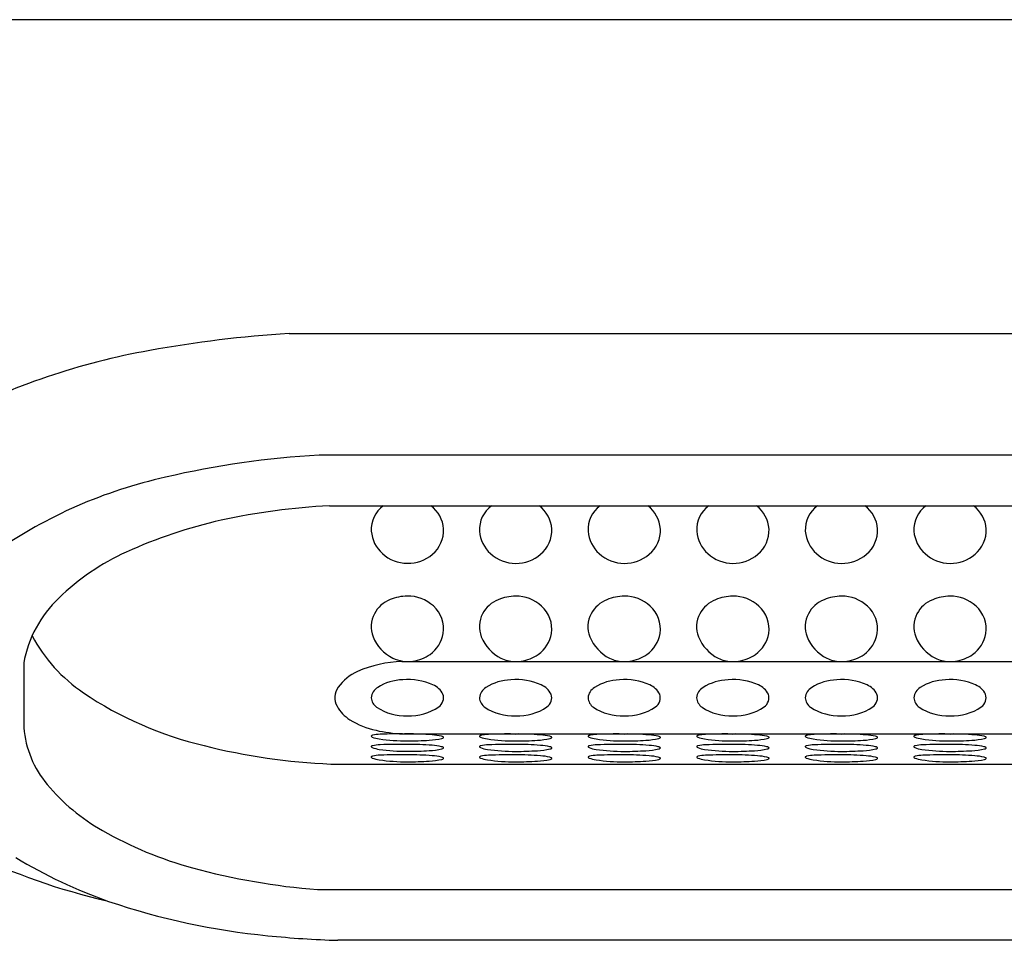
# Model space of a CAD drawing. Units: inches. Extents: x 6973.3 to 6978, y 307.4 to 348.8.
# Drawn here: x 6975.1 to 6975.4, y 345.2 to 345.5 of the extents above; entities that cross this region are included whole.
import ezdxf

# ---------------------------------------------------------------- set-up
doc = ezdxf.new("R2010")
doc.units = ezdxf.units.IN
doc.header["$LTSCALE"] = 0.6431102362
doc.header["$MEASUREMENT"] = 0
doc.layers.get('0').update_dxf_attribs({"color": 255, "linetype": 'CONTINUOUS'})

msp = doc.modelspace()

# ---------------------------------------------------------------- linework, layer by layer
for p, q in [((6976.2145803756, 345.4971291659946), (6975.11775902995, 345.4971291659946)), ((6975.220590116523, 345.4118336402946), (6976.111749289027, 345.4118336402946)), ((6976.103519692793, 345.3787741350636), (6975.228819712757, 345.3787741350636)), ((6975.231584718457, 345.3649946075946), (6976.100754687092, 345.3649946075946)), ((6975.148453167325, 345.3222654901869), (6975.148453167325, 345.3046753218325)), ((6975.251264148791, 345.3226682338145), (6976.081075256759, 345.3226682338145)), ((6975.251504529626, 345.3029867335946), (6976.080834875925, 345.3029867335946)), ((6975.231970968248, 345.2947920394465), (6976.100368437303, 345.2947920394465)), ((6975.228367633468, 345.2606638988946), (6976.103971772082, 345.2606638988946)), ((6976.09844212787, 345.2468843714047), (6975.233897277681, 345.2468843714047))]:
    msp.add_line(p, q)
for centre, radius, start, end in [((6975.240965591183, 345.0878358497902), 0.3246378416317794, 93.59846076987128, 100.3319975160107), ((6975.21520863258, 345.2227042223629), 0.1873403350624255, 99.98014553143204, 117.635416520246), ((6975.241638386135, 345.1419365864396), 0.2371841959857452, 93.09807276545199, 103.3085931668067), ((6975.215271436719, 345.2452344334025), 0.1306044542435777, 102.4837578395466, 124.7747306704003), ((6975.240282940165, 345.1871851980621), 0.1780220356561823, 92.8006078080796, 102.3643845485095), ((6975.250932530188, 345.3585461114784), 0.007988729357647611, 126.1768165648496, 183.107300752722), ((6975.254091487404, 345.3581448587848), 0.008540655978321736, 3.702347156534358, 53.32311782860846), ((6975.280358606709, 345.3585319941675), 0.007988729357647611, 126.0049339796369, 183.107300752722), ((6975.283517563926, 345.3581307414739), 0.008540655978321736, 3.702347156534358, 53.48197228699829), ((6975.309884881508, 345.3585319941675), 0.007988729357647611, 126.0049339796369, 183.107300752722), ((6975.313043838724, 345.3581307414739), 0.008540655978321736, 3.702347156534358, 53.48197228699829), ((6975.339413901148, 345.3585319941675), 0.007988729357647611, 126.0049339796369, 183.107300752722), ((6975.342572858364, 345.3581307414739), 0.008540655978321736, 3.702347156534358, 53.48197228699829), ((6975.368939999674, 345.3585319941675), 0.007988729357647611, 126.0049339796369, 183.107300752722), ((6975.37209895689, 345.3581307414739), 0.008540655978321736, 3.702347156534358, 53.48197228699829), ((6975.398467558708, 345.3585319941675), 0.007988729357647611, 126.0049339796369, 183.107300752722), ((6975.401626515924, 345.3581307414739), 0.008540655978321736, 3.702347156534358, 53.48197228699829), ((6975.231037572171, 345.2324094597525), 0.1318686472139096, 102.6480485059828, 114.5053336579882), ((6975.254095193386, 345.358348678816), 0.008526217070622007, 309.9915607955704, 2.3370235296815), ((6975.283521269907, 345.3583345615051), 0.008526217070622007, 309.9915607955704, 2.3370235296815), ((6975.313047544706, 345.3583345615051), 0.008526217070622007, 309.9915607955704, 2.3370235296815), ((6975.342576564346, 345.3583345615051), 0.008526217070622007, 309.9915607955704, 2.3370235296815), ((6975.372102662872, 345.3583345615051), 0.008526217070622007, 309.9915607955704, 2.3370235296815), ((6975.401630221906, 345.3583345615051), 0.008526217070622007, 309.9915607955704, 2.3370235296815), ((6975.252024563316, 345.358802579149), 0.009095190529624604, 184.3477563420188, 228.3863366220304), ((6975.281450639837, 345.3587884618381), 0.009095190529624604, 184.3477563420188, 228.3863366220304), ((6975.310976914636, 345.3587884618381), 0.009095190529624604, 184.3477563420188, 228.3863366220304), ((6975.340505934276, 345.3587884618381), 0.009095190529624604, 184.3477563420188, 228.3863366220304), ((6975.370032032802, 345.3587884618381), 0.009095190529624604, 184.3477563420188, 228.3863366220304), ((6975.399559591835, 345.3587884618381), 0.009095190529624604, 184.3477563420188, 228.3863366220304), ((6975.203745857176, 345.292280892282), 0.06607027230594745, 114.5053336579882, 133.8572473639713), ((6975.252800360537, 345.3594703674922), 0.01011058802178365, 227.6125784578421, 269.9065837367365), ((6975.252851294913, 345.3597878812017), 0.01042830622628133, 269.6295808180742, 310.1457309400463), ((6975.282226437058, 345.3594562501813), 0.01011058802178365, 227.6125784578421, 269.9065837367365), ((6975.282277371434, 345.3597737638907), 0.01042830622628133, 269.6295808180742, 310.1457309400463), ((6975.311752711857, 345.3594562501813), 0.01011058802178365, 227.6125784578421, 269.9065837367365), ((6975.311803646233, 345.3597737638907), 0.01042830622628133, 269.6295808180742, 310.1457309400463), ((6975.341281731497, 345.3594562501813), 0.01011058802178365, 227.6125784578421, 269.9065837367365), ((6975.341332665874, 345.3597737638907), 0.01042830622628133, 269.6295808180742, 310.1457309400463), ((6975.370807830022, 345.3594562501813), 0.01011058802178365, 227.6125784578421, 269.9065837367365), ((6975.3708587644, 345.3597737638907), 0.01042830622628133, 269.6295808180742, 310.1457309400463), ((6975.400335389056, 345.3594562501813), 0.01011058802178365, 227.6125784578421, 269.9065837367365), ((6975.400386323433, 345.3597737638907), 0.01042830622628133, 269.6295808180742, 310.1457309400463), ((6975.180669832143, 345.3162962703028), 0.03276499775732071, 133.8572473639713, 169.5030708676729), ((6975.253104999683, 345.326962878965), 0.01350472580714708, 91.36254263000585, 111.9188430899389), ((6975.252850829482, 345.3300513202163), 0.01041268133556312, 47.83590683176244, 90.3684139386645), ((6975.282531076205, 345.3269487616541), 0.01350472580714708, 91.36254263000585, 111.9188430899389), ((6975.282276906003, 345.3300372029054), 0.01041268133556312, 47.83590683176244, 90.3684139386645), ((6975.312057351002, 345.3269487616541), 0.01350472580714708, 91.36254263000585, 111.9188430899389), ((6975.311803180802, 345.3300372029054), 0.01041268133556312, 47.83590683176244, 90.3684139386645), ((6975.341586370643, 345.3269487616541), 0.01350472580714708, 91.36254263000585, 111.9188430899389), ((6975.341332200443, 345.3300372029054), 0.01041268133556312, 47.83590683176244, 90.3684139386645), ((6975.371112469169, 345.3269487616541), 0.01350472580714708, 91.36254263000585, 111.9188430899389), ((6975.370858298968, 345.3300372029054), 0.01041268133556312, 47.83590683176244, 90.3684139386645), ((6975.400640028202, 345.3269487616541), 0.01350472580714708, 91.36254263000585, 111.9188430899389), ((6975.400385858002, 345.3300372029054), 0.01041268133556312, 47.83590683176244, 90.3684139386645), ((6975.251197062272, 345.3317045157567), 0.008393625668284235, 111.9188430899389, 151.9682320764361), ((6975.254176634735, 345.3315153224037), 0.008437570712371556, 351.861818921898, 47.83590683176025), ((6975.280623138793, 345.3316903984457), 0.008393625668284235, 111.9188430899389, 151.9682320764361), ((6975.283602711256, 345.3315012050928), 0.008437570712371556, 351.861818921898, 47.83590683176025), ((6975.310149413592, 345.3316903984457), 0.008393625668284235, 111.9188430899389, 151.9682320764361), ((6975.313128986055, 345.3315012050928), 0.008437570712371556, 351.861818921898, 47.83590683176025), ((6975.339678433232, 345.3316903984457), 0.008393625668284235, 111.9188430899389, 151.9682320764361), ((6975.342658005696, 345.3315012050928), 0.008437570712371556, 351.861818921898, 47.83590683176025), ((6975.369204531758, 345.3316903984457), 0.008393625668284235, 111.9188430899389, 151.9682320764361), ((6975.372184104221, 345.3315012050928), 0.008437570712371556, 351.861818921898, 47.83590683176025), ((6975.398732090792, 345.3316903984457), 0.008393625668284235, 111.9188430899389, 151.9682320764361), ((6975.401711663255, 345.3315012050928), 0.008437570712371556, 351.861818921898, 47.83590683176025), ((6975.250342458789, 345.3321595244689), 0.007425441779664028, 151.9682320764361, 201.6767770197258), ((6975.27976853531, 345.332145407158), 0.007425441779664028, 151.9682320764361, 201.6767770197258), ((6975.309294810108, 345.332145407158), 0.007425441779664028, 151.9682320764361, 201.6767770197258), ((6975.338823829748, 345.332145407158), 0.007425441779664028, 151.9682320764361, 201.6767770197258), ((6975.368349928274, 345.332145407158), 0.007425441779664028, 151.9682320764361, 201.6767770197258), ((6975.397877487308, 345.332145407158), 0.007425441779664028, 151.9682320764361, 201.6767770197258), ((6975.189469843255, 345.350525461087), 0.04400028351270355, 208.341831847998, 235.6901062718601), ((6975.253752618467, 345.3335149909978), 0.01109511186640849, 201.6767770197258, 243.4666105119338), ((6975.25390415988, 345.3317787503212), 0.008747415401624683, 305.0185064175926, 350.406225554999), ((6975.283178694988, 345.3335008736869), 0.01109511186640849, 201.6767770197258, 243.4666105119338), ((6975.283330236402, 345.3317646330103), 0.008747415401624683, 305.0185064175926, 350.406225554999), ((6975.312704969787, 345.3335008736869), 0.01109511186640849, 201.6767770197258, 243.4666105119338), ((6975.3128565112, 345.3317646330103), 0.008747415401624683, 305.0185064175926, 350.406225554999), ((6975.342233989427, 345.3335008736869), 0.01109511186640849, 201.6767770197258, 243.4666105119338), ((6975.34238553084, 345.3317646330103), 0.008747415401624683, 305.0185064175926, 350.406225554999), ((6975.371760087953, 345.3335008736869), 0.01109511186640849, 201.6767770197258, 243.4666105119338), ((6975.371911629366, 345.3317646330103), 0.008747415401624683, 305.0185064175926, 350.406225554999), ((6975.401287646987, 345.3335008736869), 0.01109511186640849, 201.6767770197258, 243.4666105119338), ((6975.4014391884, 345.3317646330103), 0.008747415401624683, 305.0185064175926, 350.406225554999), ((6975.25286303074, 345.3321145119262), 0.009446278111724932, 244.4994291126696, 278.6441368833935), ((6975.252887762756, 345.3330700201385), 0.0103885749514263, 277.7171945193771, 305.5226740153933), ((6975.282289107261, 345.3321003946153), 0.009446278111724932, 244.4994291126696, 266.867166181838), ((6975.282313839276, 345.3330559028275), 0.0103885749514263, 277.7171945193771, 305.5226740153933), ((6975.311815382059, 345.3321003946153), 0.009446278111724932, 244.4994291126696, 266.867166181838), ((6975.311840114075, 345.3330559028275), 0.0103885749514263, 277.7171945193771, 305.5226740153933), ((6975.3413444017, 345.3321003946153), 0.009446278111724932, 244.4994291126696, 266.867166181838), ((6975.341369133715, 345.3330559028275), 0.0103885749514263, 277.7171945193771, 305.5226740153933), ((6975.370870500225, 345.3321003946153), 0.009446278111724932, 244.4994291126696, 266.867166181838), ((6975.370895232241, 345.3330559028275), 0.0103885749514263, 277.7171945193771, 305.5226740153933), ((6975.400398059259, 345.3321003946153), 0.009446278111724932, 244.4994291126696, 266.867166181838), ((6975.400422791275, 345.3330559028275), 0.0103885749514263, 277.7171945193771, 305.5226740153933), ((6975.252243960164, 345.2901534292678), 0.03252956416919298, 91.72604675178285, 113.5903961615779), ((6975.282289107261, 345.3321003946153), 0.009446278111724932, 273.1328338181619, 278.6441368833935), ((6975.311815382059, 345.3321003946153), 0.009446278111724932, 273.1328338181619, 278.6441368833935), ((6975.3413444017, 345.3321003946153), 0.009446278111724932, 273.1328338181619, 278.6441368833935), ((6975.370870500225, 345.3321003946153), 0.009446278111724932, 273.1328338181619, 278.6441368833935), ((6975.400398059259, 345.3321003946153), 0.009446278111724932, 273.1328338181619, 278.6441368833935), ((6975.244403174474, 345.3081915400056), 0.01286109791804563, 113.7384776747693, 144.5233532863246), ((6975.237844162609, 345.3128660052838), 0.004806828101064292, 144.5233532863246, 209.3126570675394), ((6975.246620102241, 345.3124790871955), 0.003695373829694117, 121.3674229406141, 174.5626122491429), ((6975.251953028288, 345.3040215957948), 0.01369352833796405, 91.87000036748938, 121.9999666138862), ((6975.252885391068, 345.3008747284371), 0.01688951075893372, 66.06958042885792, 94.68402559831355), ((6975.257639012502, 345.3113703260051), 0.005368647570573338, 26.61289546549197, 67.00555121336038), ((6975.276046178762, 345.3124649698846), 0.003695373829694117, 121.3674229406141, 174.5626122491429), ((6975.281379104809, 345.3040074784839), 0.01369352833796405, 91.87000036748938, 121.9999666138862), ((6975.282311467589, 345.3008606111261), 0.01688951075893372, 66.06958042885792, 94.68402559831355), ((6975.287065089024, 345.3113562086942), 0.005368647570573338, 26.61289546549197, 67.00555121336038), ((6975.305572453561, 345.3124649698846), 0.003695373829694117, 121.3674229406141, 174.5626122491429), ((6975.310905379607, 345.3040074784839), 0.01369352833796405, 91.87000036748938, 121.9999666138862), ((6975.311837742388, 345.3008606111261), 0.01688951075893372, 66.06958042885792, 94.68402559831355), ((6975.316591363822, 345.3113562086942), 0.005368647570573338, 26.61289546549197, 67.00555121336038), ((6975.335101473202, 345.3124649698846), 0.003695373829694117, 121.3674229406141, 174.5626122491429), ((6975.340434399248, 345.3040074784839), 0.01369352833796405, 91.87000036748938, 121.9999666138862), ((6975.341366762028, 345.3008606111261), 0.01688951075893372, 66.06958042885792, 94.68402559831355), ((6975.346120383463, 345.3113562086942), 0.005368647570573338, 26.61289546549197, 67.00555121336038), ((6975.364627571727, 345.3124649698846), 0.003695373829694117, 121.3674229406141, 174.5626122491429), ((6975.369960497774, 345.3040074784839), 0.01369352833796405, 91.87000036748938, 121.9999666138862), ((6975.370892860554, 345.3008606111261), 0.01688951075893372, 66.06958042885792, 94.68402559831355), ((6975.375646481988, 345.3113562086942), 0.005368647570573338, 26.61289546549197, 67.00555121336038), ((6975.394155130761, 345.3124649698846), 0.003695373829694117, 121.3674229406141, 174.5626122491429), ((6975.399488056807, 345.3040074784839), 0.01369352833796405, 91.87000036748938, 121.9999666138862), ((6975.400420419588, 345.3008606111261), 0.01688951075893372, 66.06958042885792, 94.68402559831355), ((6975.405174041022, 345.3113562086942), 0.005368647570573338, 26.61289546549197, 67.00555121336038), ((6975.220619999521, 345.3972183912419), 0.100128791099357, 236.0273084258867, 256.6520039126763), ((6975.246398945251, 345.3130842837725), 0.003466981652019161, 184.2184779969953, 234.7306205037282), ((6975.259582099672, 345.3128301242099), 0.003009058592858855, 304.4398897377646, 18.3064417813064), ((6975.275825021772, 345.3130701664616), 0.003466981652019161, 184.2184779969953, 234.7306205037282), ((6975.289008176193, 345.312816006899), 0.003009058592858855, 304.4398897377646, 18.3064417813064), ((6975.305351296571, 345.3130701664616), 0.003466981652019161, 184.2184779969953, 234.7306205037282), ((6975.318534450992, 345.312816006899), 0.003009058592858855, 304.4398897377646, 18.3064417813064), ((6975.334880316211, 345.3130701664616), 0.003466981652019161, 184.2184779969953, 234.7306205037282), ((6975.348063470632, 345.312816006899), 0.003009058592858855, 304.4398897377646, 18.3064417813064), ((6975.364406414737, 345.3130701664616), 0.003466981652019161, 184.2184779969953, 234.7306205037282), ((6975.377589569158, 345.312816006899), 0.003009058592858855, 304.4398897377646, 18.3064417813064), ((6975.393933973771, 345.3130701664616), 0.003466981652019161, 184.2184779969953, 234.7306205037282), ((6975.407117128192, 345.312816006899), 0.003009058592858855, 304.4398897377646, 18.3064417813064), ((6975.242559874328, 345.3155137092456), 0.01021499537737515, 209.3126570675394, 238.0199107561695), ((6975.252230813166, 345.3220990584341), 0.01420144602244312, 236.521895289572, 272.2317669319743), ((6975.253366236652, 345.3219043776433), 0.01400810500196474, 267.617215840541, 304.417316377162), ((6975.281656889687, 345.3220849411232), 0.01420144602244312, 236.521895289572, 272.2317669319743), ((6975.282792313174, 345.3218902603324), 0.01400810500196474, 267.617215840541, 304.417316377162), ((6975.311183164485, 345.3220849411232), 0.01420144602244312, 236.521895289572, 272.2317669319743), ((6975.312318587972, 345.3218902603324), 0.01400810500196474, 267.617215840541, 304.417316377162), ((6975.340712184126, 345.3220849411232), 0.01420144602244312, 236.521895289572, 272.2317669319743), ((6975.341847607613, 345.3218902603324), 0.01400810500196474, 267.617215840541, 304.417316377162), ((6975.370238282651, 345.3220849411232), 0.01420144602244312, 236.521895289572, 272.2317669319743), ((6975.371373706139, 345.3218902603324), 0.01400810500196474, 267.617215840541, 304.417316377162), ((6975.399765841685, 345.3220849411232), 0.01420144602244312, 236.521895289572, 272.2317669319743), ((6975.400901265172, 345.3218902603324), 0.01400810500196474, 267.617215840541, 304.417316377162), ((6975.24902746067, 345.3258720190881), 0.02242663965131688, 238.0199107561695, 257.6869038445249), ((6975.176258343508, 345.307138021967), 0.02791402361794564, 185.0614707624131, 219.8758877110948), ((6975.243077864139, 345.3023663444869), 0.000133943558803808, 120.7018675976839, 194.7768181346454), ((6975.243408315241, 345.302630898617), 0.0005484518201936271, 213.0010931168737, 250.6833892852387), ((6975.243544043638, 345.3016842465273), 0.0009598944694842747, 104.4488781909536, 123.8418227838019), ((6975.24636612732, 345.310421594701), 0.008881564275635776, 249.3012150304177, 261.8457063360933), ((6975.245705226673, 345.2918262428522), 0.01105143809622856, 91.76401167201772, 102.5463270263255), ((6975.253842944107, 345.3479335920817), 0.0450076467963748, 257.6869038445249, 267.0218031384572), ((6975.24953228852, 345.2175803718949), 0.08539381436054083, 90.20506243569324, 92.79717156450867), ((6975.251005269742, 345.2206856964496), 0.08230716241538856, 89.71984692521747, 91.23822232817682), ((6975.251005269742, 345.2206856964496), 0.08230716241538856, 88.76177767182318, 89.30098878775615), ((6975.253509732623, 345.2296859618985), 0.07329127186821446, 85.3004195788821, 90.56745091733526), ((6975.258216776828, 345.2850346437752), 0.0177437087641405, 77.52271279591159, 85.8055652008769), ((6975.261600851276, 345.3004714042947), 0.001940647476210358, 62.29146719931605, 76.60732524346541), ((6975.262368538914, 345.3019331048165), 0.0002896136407757543, 31.18081707915153, 62.29146719937278), ((6975.262513952183, 345.3020390417981), 0.0001114211977827681, 308.7461300319742, 23.26395082782678), ((6975.27250394066, 345.302352227176), 0.000133943558803808, 120.7018675976839, 194.7768181346454), ((6975.272834391762, 345.3026167813061), 0.0005484518201936271, 213.0010931168737, 250.6833892852387), ((6975.27297012016, 345.3016701292163), 0.0009598944694842747, 104.4488781909536, 123.8418227838019), ((6975.275792203841, 345.3104074773901), 0.008881564275635776, 249.3012150304177, 261.8457063360933), ((6975.275131303194, 345.2918121255413), 0.01105143809622856, 91.76401167201772, 102.5463270263255), ((6975.278958365041, 345.217566254584), 0.08539381436054083, 90.20506243569324, 92.79717156450867), ((6975.28245341089, 345.0857504821529), 0.2172422889351832, 90.42716414207437, 91.0024453057437), ((6975.282251690263, 345.3151824423785), 0.01222299161372483, 266.1710967219767, 269.8043523399465), ((6975.282935809144, 345.2296718445876), 0.07329127186821446, 85.3004195788821, 90.56745091733526), ((6975.287642853349, 345.2850205264643), 0.0177437087641405, 77.52271279591159, 85.8055652008769), ((6975.291026927797, 345.3004572869838), 0.001940647476210358, 62.29146719931605, 76.60732524346541), ((6975.291794615436, 345.3019189875056), 0.0002896136407757543, 31.18081707915153, 62.29146719937278), ((6975.291940028705, 345.3020249244872), 0.0001114211977827681, 308.7461300319742, 23.26395082782678), ((6975.302030215458, 345.302352227176), 0.000133943558803808, 120.7018675976839, 194.7768181346454), ((6975.302360666561, 345.3026167813061), 0.0005484518201936271, 213.0010931168737, 250.6833892852387), ((6975.302496394957, 345.3016701292163), 0.0009598944694842747, 104.4488781909536, 123.8418227838019), ((6975.305318478639, 345.3104074773901), 0.008881564275635776, 249.3012150304177, 261.8457063360933), ((6975.304657577993, 345.2918121255413), 0.01105143809622856, 91.76401167201772, 102.5463270263255), ((6975.30848463984, 345.217566254584), 0.08539381436054083, 90.20506243569324, 92.79717156450867), ((6975.311979685688, 345.0857504821529), 0.2172422889351832, 90.42716414207437, 91.0024453057437), ((6975.311777965062, 345.3151824423785), 0.01222299161372483, 266.1710967219767, 269.8043523399465), ((6975.312462083942, 345.2296718445876), 0.07329127186821446, 85.3004195788821, 90.56745091733526), ((6975.317169128148, 345.2850205264643), 0.0177437087641405, 77.52271279591159, 85.8055652008769), ((6975.320553202596, 345.3004572869838), 0.001940647476210358, 62.29146719931605, 76.60732524346541), ((6975.321320890234, 345.3019189875056), 0.0002896136407757543, 31.18081707915153, 62.29146719937278), ((6975.321466303503, 345.3020249244872), 0.0001114211977827681, 308.7461300319742, 23.26395082782678), ((6975.331559235099, 345.302352227176), 0.000133943558803808, 120.7018675976839, 194.7768181346454), ((6975.331889686201, 345.3026167813061), 0.0005484518201936271, 213.0010931168737, 250.6833892852387), ((6975.332025414598, 345.3016701292163), 0.0009598944694842747, 104.4488781909536, 123.8418227838019), ((6975.334847498279, 345.3104074773901), 0.008881564275635776, 249.3012150304177, 261.8457063360933), ((6975.334186597634, 345.2918121255413), 0.01105143809622856, 91.76401167201772, 102.5463270263255), ((6975.338013659481, 345.217566254584), 0.08539381436054083, 90.20506243569324, 92.79717156450867), ((6975.341508705329, 345.0857504821529), 0.2172422889351832, 90.42716414207437, 91.0024453057437), ((6975.341306984703, 345.3151824423785), 0.01222299161372483, 266.1710967219767, 269.8043523399465), ((6975.341991103583, 345.2296718445876), 0.07329127186821446, 85.3004195788821, 90.56745091733526), ((6975.346698147789, 345.2850205264643), 0.0177437087641405, 77.52271279591159, 85.8055652008769), ((6975.350082222236, 345.3004572869838), 0.001940647476210358, 62.29146719931605, 76.60732524346541), ((6975.350849909874, 345.3019189875056), 0.0002896136407757543, 31.18081707915153, 62.29146719937278), ((6975.350995323143, 345.3020249244872), 0.0001114211977827681, 308.7461300319742, 23.26395082782678), ((6975.361085333625, 345.302352227176), 0.000133943558803808, 120.7018675976839, 194.7768181346454), ((6975.361415784727, 345.3026167813061), 0.0005484518201936271, 213.0010931168737, 250.6833892852387), ((6975.361551513124, 345.3016701292163), 0.0009598944694842747, 104.4488781909536, 123.8418227838019), ((6975.364373596805, 345.3104074773901), 0.008881564275635776, 249.3012150304177, 261.8457063360933), ((6975.363712696159, 345.2918121255413), 0.01105143809622856, 91.76401167201772, 102.5463270263255), ((6975.367539758006, 345.217566254584), 0.08539381436054083, 90.20506243569324, 92.79717156450867), ((6975.371034803855, 345.0857504821529), 0.2172422889351832, 90.42716414207437, 91.0024453057437), ((6975.370833083229, 345.3151824423785), 0.01222299161372483, 266.1710967219767, 269.8043523399465), ((6975.371517202108, 345.2296718445876), 0.07329127186821446, 85.3004195788821, 90.56745091733526), ((6975.376224246314, 345.2850205264643), 0.0177437087641405, 77.52271279591159, 85.8055652008769), ((6975.379608320762, 345.3004572869838), 0.001940647476210358, 62.29146719931605, 76.60732524346541), ((6975.3803760084, 345.3019189875056), 0.0002896136407757543, 31.18081707915153, 62.29146719937278), ((6975.380521421669, 345.3020249244872), 0.0001114211977827681, 308.7461300319742, 23.26395082782678), ((6975.390612892658, 345.302352227176), 0.000133943558803808, 120.7018675976839, 194.7768181346454), ((6975.390943343761, 345.3026167813061), 0.0005484518201936271, 213.0010931168737, 250.6833892852387), ((6975.391079072157, 345.3016701292163), 0.0009598944694842747, 104.4488781909536, 123.8418227838019), ((6975.39390115584, 345.3104074773901), 0.008881564275635776, 249.3012150304177, 261.8457063360933), ((6975.393240255193, 345.2918121255413), 0.01105143809622856, 91.76401167201772, 102.5463270263255), ((6975.39706731704, 345.217566254584), 0.08539381436054083, 90.20506243569324, 92.79717156450867), ((6975.400562362888, 345.0857504821529), 0.2172422889351832, 90.42716414207437, 91.0024453057437), ((6975.400360642262, 345.3151824423785), 0.01222299161372483, 266.1710967219767, 269.8043523399465), ((6975.401044761142, 345.2296718445876), 0.07329127186821446, 85.3004195788821, 90.56745091733526), ((6975.405751805348, 345.2850205264643), 0.0177437087641405, 77.52271279591159, 85.8055652008769), ((6975.409135879795, 345.3004572869838), 0.001940647476210358, 62.29146719931605, 76.60732524346541), ((6975.409903567434, 345.3019189875056), 0.0002896136407757543, 31.18081707915153, 62.29146719937278), ((6975.410048980703, 345.3020249244872), 0.0001114211977827681, 308.7461300319742, 23.26395082782678), ((6975.239365208199, 345.4669803102265), 0.1723469621974474, 255.9428003796342, 267.5410717148733), ((6975.243077864139, 345.2995268054727), 0.000133943558803808, 120.7018675976839, 194.7768181346454), ((6975.243408315241, 345.2997913596028), 0.0005484518201936271, 213.0010931168737, 250.6833892852387), ((6975.243544043638, 345.298844707513), 0.0009598944694842747, 104.4488781909536, 123.8418227838019), ((6975.245705226674, 345.288986703838), 0.01105143809622856, 91.76401167201772, 102.5463270263255), ((6975.252413168149, 345.351026035702), 0.04993370428000628, 261.585699460206, 270.425367837602), ((6975.249532288521, 345.2147408328806), 0.08539381436054083, 90.20506243569324, 92.79717156450867), ((6975.251005269742, 345.2178461574354), 0.08230716241538856, 88.76177767182318, 91.23822232817682), ((6975.252998126904, 345.3866095426791), 0.08551610356137734, 269.8564517859674, 273.8186018104561), ((6975.253509732623, 345.2268464228843), 0.07329127186821446, 85.3004195788821, 90.56745091733526), ((6975.257626807422, 345.3222278273839), 0.02097166989924608, 272.9150165034366, 282.471161290278), ((6975.258216776829, 345.2821951047611), 0.0177437087641405, 77.52271279591159, 85.8055652008769), ((6975.261600851276, 345.2976318652806), 0.001940647476210358, 62.29146719931605, 76.60732524346541), ((6975.261892775165, 345.3028664156716), 0.001145974342986487, 283.2586594137198, 307.0781517102396), ((6975.27250394066, 345.2995126881618), 0.000133943558803808, 120.7018675976839, 194.7768181346454), ((6975.272834391762, 345.2997772422918), 0.0005484518201936271, 213.0010931168737, 250.6833892852387), ((6975.27297012016, 345.2988305902021), 0.0009598944694842747, 104.4488781909536, 123.8418227838019), ((6975.275131303195, 345.2889725865271), 0.01105143809622856, 91.76401167201772, 102.5463270263255), ((6975.281839244671, 345.3510119183911), 0.04993370428000628, 261.585699460206, 270.425367837602), ((6975.278958365042, 345.2147267155697), 0.08539381436054083, 90.20506243569324, 92.79717156450867), ((6975.280431346263, 345.2178320401244), 0.08230716241538856, 88.76177767182318, 91.23822232817682), ((6975.282424203425, 345.3865954253682), 0.08551610356137734, 269.8564517859674, 273.8186018104561), ((6975.282935809144, 345.2268323055733), 0.07329127186821446, 85.3004195788821, 90.56745091733526), ((6975.287052883943, 345.322213710073), 0.02097166989924608, 272.9150165034366, 282.471161290278), ((6975.28764285335, 345.2821809874501), 0.0177437087641405, 77.52271279591159, 85.8055652008769), ((6975.291026927797, 345.2976177479696), 0.001940647476210358, 62.29146719931605, 76.60732524346541), ((6975.291318851686, 345.3028522983607), 0.001145974342986487, 283.2586594137198, 307.0781517102396), ((6975.302030215459, 345.2995126881618), 0.000133943558803808, 120.7018675976839, 194.7768181346454), ((6975.302360666561, 345.2997772422918), 0.0005484518201936271, 213.0010931168737, 250.6833892852387), ((6975.302496394958, 345.2988305902021), 0.0009598944694842747, 104.4488781909536, 123.8418227838019), ((6975.304657577993, 345.2889725865271), 0.01105143809622856, 91.76401167201772, 102.5463270263255), ((6975.311365519469, 345.3510119183911), 0.04993370428000628, 261.585699460206, 270.425367837602), ((6975.30848463984, 345.2147267155697), 0.08539381436054083, 90.20506243569324, 92.79717156450867), ((6975.309957621061, 345.2178320401244), 0.08230716241538856, 88.76177767182318, 91.23822232817682), ((6975.311950478223, 345.3865954253682), 0.08551610356137734, 269.8564517859674, 273.8186018104561), ((6975.312462083942, 345.2268323055733), 0.07329127186821446, 85.3004195788821, 90.56745091733526), ((6975.316579158741, 345.322213710073), 0.02097166989924608, 272.9150165034366, 282.471161290278), ((6975.317169128148, 345.2821809874501), 0.0177437087641405, 77.52271279591159, 85.8055652008769), ((6975.320553202596, 345.2976177479696), 0.001940647476210358, 62.29146719931605, 76.60732524346541), ((6975.320845126484, 345.3028522983607), 0.001145974342986487, 283.2586594137198, 307.0781517102396), ((6975.331559235099, 345.2995126881618), 0.000133943558803808, 120.7018675976839, 194.7768181346454), ((6975.331889686202, 345.2997772422918), 0.0005484518201936271, 213.0010931168737, 250.6833892852387), ((6975.332025414598, 345.2988305902021), 0.0009598944694842747, 104.4488781909536, 123.8418227838019), ((6975.334186597634, 345.2889725865271), 0.01105143809622856, 91.76401167201772, 102.5463270263255), ((6975.340894539109, 345.3510119183911), 0.04993370428000628, 261.585699460206, 270.425367837602), ((6975.338013659481, 345.2147267155697), 0.08539381436054083, 90.20506243569324, 92.79717156450867), ((6975.339486640702, 345.2178320401244), 0.08230716241538856, 88.76177767182318, 91.23822232817682), ((6975.341479497863, 345.3865954253682), 0.08551610356137734, 269.8564517859674, 273.8186018104561), ((6975.341991103583, 345.2268323055733), 0.07329127186821446, 85.3004195788821, 90.56745091733526), ((6975.346108178382, 345.322213710073), 0.02097166989924608, 272.9150165034366, 282.471161290278), ((6975.346698147789, 345.2821809874501), 0.0177437087641405, 77.52271279591159, 85.8055652008769), ((6975.350082222236, 345.2976177479696), 0.001940647476210358, 62.29146719931605, 76.60732524346541), ((6975.350374146125, 345.3028522983607), 0.001145974342986487, 283.2586594137198, 307.0781517102396), ((6975.361085333625, 345.2995126881618), 0.000133943558803808, 120.7018675976839, 194.7768181346454), ((6975.361415784727, 345.2997772422918), 0.0005484518201936271, 213.0010931168737, 250.6833892852387), ((6975.361551513124, 345.2988305902021), 0.0009598944694842747, 104.4488781909536, 123.8418227838019), ((6975.363712696159, 345.2889725865271), 0.01105143809622856, 91.76401167201772, 102.5463270263255), ((6975.370420637635, 345.3510119183911), 0.04993370428000628, 261.585699460206, 270.425367837602), ((6975.367539758006, 345.2147267155697), 0.08539381436054083, 90.20506243569324, 92.79717156450867), ((6975.369012739227, 345.2178320401244), 0.08230716241538856, 88.76177767182318, 91.23822232817682), ((6975.371005596389, 345.3865954253682), 0.08551610356137734, 269.8564517859674, 273.8186018104561), ((6975.371517202108, 345.2268323055733), 0.07329127186821446, 85.3004195788821, 90.56745091733526), ((6975.375634276907, 345.322213710073), 0.02097166989924608, 272.9150165034366, 282.471161290278), ((6975.376224246314, 345.2821809874501), 0.0177437087641405, 77.52271279591159, 85.8055652008769), ((6975.379608320762, 345.2976177479696), 0.001940647476210358, 62.29146719931605, 76.60732524346541), ((6975.37990024465, 345.3028522983607), 0.001145974342986487, 283.2586594137198, 307.0781517102396), ((6975.390612892658, 345.2995126881618), 0.000133943558803808, 120.7018675976839, 194.7768181346454), ((6975.390943343761, 345.2997772422918), 0.0005484518201936271, 213.0010931168737, 250.6833892852387), ((6975.391079072158, 345.2988305902021), 0.0009598944694842747, 104.4488781909536, 123.8418227838019), ((6975.393240255193, 345.2889725865271), 0.01105143809622856, 91.76401167201772, 102.5463270263255), ((6975.399948196669, 345.3510119183911), 0.04993370428000628, 261.585699460206, 270.425367837602), ((6975.39706731704, 345.2147267155697), 0.08539381436054083, 90.20506243569324, 92.79717156450867), ((6975.398540298261, 345.2178320401244), 0.08230716241538856, 88.76177767182318, 91.23822232817682), ((6975.400533155423, 345.3865954253682), 0.08551610356137734, 269.8564517859674, 273.8186018104561), ((6975.401044761142, 345.2268323055733), 0.07329127186821446, 85.3004195788821, 90.56745091733526), ((6975.405161835941, 345.322213710073), 0.02097166989924608, 272.9150165034366, 282.471161290278), ((6975.405751805348, 345.2821809874501), 0.0177437087641405, 77.52271279591159, 85.8055652008769), ((6975.409135879796, 345.2976177479696), 0.001940647476210358, 62.29146719931605, 76.60732524346541), ((6975.409427803684, 345.3028522983607), 0.001145974342986487, 283.2586594137198, 307.0781517102396), ((6975.243077864139, 345.296687266487), 0.000133943558803808, 120.7018675976839, 194.7768181346454), ((6975.243544043638, 345.2960051685272), 0.0009598944694842747, 104.4488781909536, 123.8418227838019), ((6975.24636612732, 345.3075820556868), 0.008881564275635776, 249.3012150304177, 261.8457063360933), ((6975.245705226673, 345.2861471648522), 0.01105143809622856, 91.76401167201772, 102.5463270263255), ((6975.252413168149, 345.3481864966878), 0.04993370428000628, 261.585699460206, 270.425367837602), ((6975.24953228852, 345.2119012938949), 0.08539381436054083, 90.20506243569324, 92.79717156450867), ((6975.251005269742, 345.2150066184496), 0.08230716241538856, 88.76177767182318, 91.23822232817682), ((6975.252998126904, 345.3837700036649), 0.08551610356137734, 269.8564517859674, 273.8186018104561), ((6975.253509732623, 345.2240068838985), 0.07329127186821446, 85.3004195788821, 90.56745091733526), ((6975.257626807422, 345.3193882883697), 0.02097166989924608, 272.9150165034366, 282.471161290278), ((6975.258216776828, 345.2793555657753), 0.0177437087641405, 77.52271279591159, 85.8055652008769), ((6975.261600851276, 345.2947923262948), 0.001940647476210358, 62.29146719931605, 76.60732524346541), ((6975.261892775165, 345.3000268766574), 0.001145974342986487, 283.2586594137198, 307.0781517102396), ((6975.262368538914, 345.2990935658023), 0.0002896136407757543, 31.18081707915153, 62.29146719937278), ((6975.262513952183, 345.2991995027839), 0.0001114211977827681, 308.7461300319742, 23.26395082782678), ((6975.27250394066, 345.296673149176), 0.000133943558803808, 120.7018675976839, 194.7768181346454), ((6975.27297012016, 345.2959910512163), 0.0009598944694842747, 104.4488781909536, 123.8418227838019), ((6975.275792203841, 345.3075679383759), 0.008881564275635776, 249.3012150304177, 261.8457063360933), ((6975.275131303194, 345.2861330475413), 0.01105143809622856, 91.76401167201772, 102.5463270263255), ((6975.281839244671, 345.3481723793769), 0.04993370428000628, 261.585699460206, 270.425367837602), ((6975.278958365041, 345.211887176584), 0.08539381436054083, 90.20506243569324, 92.79717156450867), ((6975.280431346263, 345.2149925011387), 0.08230716241538856, 88.76177767182318, 91.23822232817682), ((6975.282424203425, 345.383755886354), 0.08551610356137734, 269.8564517859674, 273.8186018104561), ((6975.282935809144, 345.2239927665876), 0.07329127186821446, 85.3004195788821, 90.56745091733526), ((6975.287052883943, 345.3193741710588), 0.02097166989924608, 272.9150165034366, 282.471161290278), ((6975.287642853349, 345.2793414484644), 0.0177437087641405, 77.52271279591159, 85.8055652008769), ((6975.291318851686, 345.3000127593465), 0.001145974342986487, 283.2586594137198, 307.0781517102396), ((6975.291794615436, 345.2990794484914), 0.0002896136407757543, 31.18081707915153, 62.29146719937278), ((6975.291940028705, 345.299185385473), 0.0001114211977827681, 308.7461300319742, 23.26395082782678), ((6975.302030215458, 345.296673149176), 0.000133943558803808, 120.7018675976839, 194.7768181346454), ((6975.302496394957, 345.2959910512163), 0.0009598944694842747, 104.4488781909536, 123.8418227838019), ((6975.305318478639, 345.3075679383759), 0.008881564275635776, 249.3012150304177, 261.8457063360933), ((6975.304657577993, 345.2861330475413), 0.01105143809622856, 91.76401167201772, 102.5463270263255), ((6975.311365519469, 345.3481723793769), 0.04993370428000628, 261.585699460206, 270.425367837602), ((6975.30848463984, 345.211887176584), 0.08539381436054083, 90.20506243569324, 92.79717156450867), ((6975.309957621061, 345.2149925011387), 0.08230716241538856, 88.76177767182318, 91.23822232817682), ((6975.311950478223, 345.383755886354), 0.08551610356137734, 269.8564517859674, 273.8186018104561), ((6975.312462083942, 345.2239927665876), 0.07329127186821446, 85.3004195788821, 90.56745091733526), ((6975.316579158741, 345.3193741710588), 0.02097166989924608, 272.9150165034366, 282.471161290278), ((6975.317169128148, 345.2793414484644), 0.0177437087641405, 77.52271279591159, 85.8055652008769), ((6975.320845126485, 345.3000127593465), 0.001145974342986487, 283.2586594137198, 307.0781517102396), ((6975.321320890234, 345.2990794484914), 0.0002896136407757543, 31.18081707915153, 62.29146719937278), ((6975.321466303503, 345.299185385473), 0.0001114211977827681, 308.7461300319742, 23.26395082782678), ((6975.331559235099, 345.296673149176), 0.000133943558803808, 120.7018675976839, 194.7768181346454), ((6975.332025414598, 345.2959910512163), 0.0009598944694842747, 104.4488781909536, 123.8418227838019), ((6975.33484749828, 345.3075679383759), 0.008881564275635776, 249.3012150304177, 261.8457063360933), ((6975.334186597634, 345.2861330475413), 0.01105143809622856, 91.76401167201772, 102.5463270263255), ((6975.34089453911, 345.3481723793769), 0.04993370428000628, 261.585699460206, 270.425367837602), ((6975.338013659481, 345.211887176584), 0.08539381436054083, 90.20506243569324, 92.79717156450867), ((6975.339486640702, 345.2149925011387), 0.08230716241538856, 88.76177767182318, 91.23822232817682), ((6975.341479497863, 345.383755886354), 0.08551610356137734, 269.8564517859674, 273.8186018104561), ((6975.341991103583, 345.2239927665876), 0.07329127186821446, 85.3004195788821, 90.56745091733526), ((6975.346108178382, 345.3193741710588), 0.02097166989924608, 272.9150165034366, 282.471161290278), ((6975.346698147789, 345.2793414484644), 0.0177437087641405, 77.52271279591159, 85.8055652008769), ((6975.350374146125, 345.3000127593465), 0.001145974342986487, 283.2586594137198, 307.0781517102396), ((6975.350849909874, 345.2990794484914), 0.0002896136407757543, 31.18081707915153, 62.29146719937278), ((6975.350995323143, 345.299185385473), 0.0001114211977827681, 308.7461300319742, 23.26395082782678), ((6975.361085333625, 345.296673149176), 0.000133943558803808, 120.7018675976839, 194.7768181346454), ((6975.361551513124, 345.2959910512163), 0.0009598944694842747, 104.4488781909536, 123.8418227838019), ((6975.364373596806, 345.3075679383759), 0.008881564275635776, 249.3012150304177, 261.8457063360933), ((6975.363712696159, 345.2861330475413), 0.01105143809622856, 91.76401167201772, 102.5463270263255), ((6975.370420637635, 345.3481723793769), 0.04993370428000628, 261.585699460206, 270.425367837602), ((6975.367539758006, 345.211887176584), 0.08539381436054083, 90.20506243569324, 92.79717156450867), ((6975.369012739227, 345.2149925011387), 0.08230716241538856, 88.76177767182318, 91.23822232817682), ((6975.371005596389, 345.383755886354), 0.08551610356137734, 269.8564517859674, 273.8186018104561), ((6975.371517202108, 345.2239927665876), 0.07329127186821446, 85.3004195788821, 90.56745091733526), ((6975.375634276907, 345.3193741710588), 0.02097166989924608, 272.9150165034366, 282.471161290278), ((6975.376224246314, 345.2793414484644), 0.0177437087641405, 77.52271279591159, 85.8055652008769), ((6975.37990024465, 345.3000127593465), 0.001145974342986487, 283.2586594137198, 307.0781517102396), ((6975.3803760084, 345.2990794484914), 0.0002896136407757543, 31.18081707915153, 62.29146719937278), ((6975.380521421669, 345.299185385473), 0.0001114211977827681, 308.7461300319742, 23.26395082782678), ((6975.390612892658, 345.296673149176), 0.000133943558803808, 120.7018675976839, 194.7768181346454), ((6975.391079072157, 345.2959910512163), 0.0009598944694842747, 104.4488781909536, 123.8418227838019), ((6975.39390115584, 345.3075679383759), 0.008881564275635776, 249.3012150304177, 261.8457063360933), ((6975.393240255193, 345.2861330475413), 0.01105143809622856, 91.76401167201772, 102.5463270263255), ((6975.399948196669, 345.3481723793769), 0.04993370428000628, 261.585699460206, 270.425367837602), ((6975.39706731704, 345.211887176584), 0.08539381436054083, 90.20506243569324, 92.79717156450867), ((6975.398540298261, 345.2149925011387), 0.08230716241538856, 88.76177767182318, 91.23822232817682), ((6975.400533155424, 345.383755886354), 0.08551610356137734, 269.8564517859674, 273.8186018104561), ((6975.401044761142, 345.2239927665876), 0.07329127186821446, 85.3004195788821, 90.56745091733526), ((6975.405161835941, 345.3193741710588), 0.02097166989924608, 272.9150165034366, 282.471161290278), ((6975.405751805348, 345.2793414484644), 0.0177437087641405, 77.52271279591159, 85.8055652008769), ((6975.409427803685, 345.3000127593465), 0.001145974342986487, 283.2586594137198, 307.0781517102396), ((6975.409903567434, 345.2990794484914), 0.0002896136407757543, 31.18081707915153, 62.29146719937278), ((6975.410048980703, 345.299185385473), 0.0001114211977827681, 308.7461300319742, 23.26395082782678), ((6975.243408315241, 345.296951820617), 0.0005484518201936271, 213.0010931168737, 250.6833892852387), ((6975.24636612732, 345.304742516701), 0.008881564275635776, 249.3012150304177, 261.8457063360933), ((6975.252413168149, 345.345346957702), 0.04993370428000628, 261.585699460206, 270.425367837602), ((6975.252998126904, 345.3809304646792), 0.08551610356137734, 269.8564517859674, 273.8186018104561), ((6975.257626807422, 345.316548749384), 0.02097166989924608, 272.9150165034366, 282.471161290278), ((6975.261892775165, 345.2971873376716), 0.001145974342986487, 283.2586594137198, 307.0781517102396), ((6975.262368538914, 345.2962540268165), 0.0002896136407757543, 31.18081707915153, 62.29146719937278), ((6975.262513952183, 345.2963599637981), 0.0001114211977827681, 308.7461300319742, 23.26395082782678), ((6975.272834391762, 345.2969377033061), 0.0005484518201936271, 213.0010931168737, 250.6833892852387), ((6975.275792203841, 345.3047283993901), 0.008881564275635776, 249.3012150304177, 261.8457063360933), ((6975.281839244671, 345.3453328403911), 0.04993370428000628, 261.585699460206, 270.425367837602), ((6975.282424203425, 345.3809163473683), 0.08551610356137734, 269.8564517859674, 273.8186018104561), ((6975.287052883943, 345.3165346320731), 0.02097166989924608, 272.9150165034366, 282.471161290278), ((6975.291026927797, 345.2947782089838), 0.001940647476210358, 62.29146719931605, 76.60732524346541), ((6975.291318851686, 345.2971732203607), 0.001145974342986487, 283.2586594137198, 307.0781517102396), ((6975.291794615436, 345.2962399095056), 0.0002896136407757543, 31.18081707915153, 62.29146719937278), ((6975.291940028705, 345.2963458464872), 0.0001114211977827681, 308.7461300319742, 23.26395082782678), ((6975.302360666561, 345.2969377033061), 0.0005484518201936271, 213.0010931168737, 250.6833892852387), ((6975.305318478639, 345.3047283993901), 0.008881564275635776, 249.3012150304177, 261.8457063360933), ((6975.311365519469, 345.3453328403911), 0.04993370428000628, 261.585699460206, 270.425367837602), ((6975.311950478223, 345.3809163473683), 0.08551610356137734, 269.8564517859674, 273.8186018104561), ((6975.316579158741, 345.3165346320731), 0.02097166989924608, 272.9150165034366, 282.471161290278), ((6975.320553202596, 345.2947782089838), 0.001940647476210358, 62.29146719931605, 76.60732524346541), ((6975.320845126484, 345.2971732203607), 0.001145974342986487, 283.2586594137198, 307.0781517102396), ((6975.321320890234, 345.2962399095056), 0.0002896136407757543, 31.18081707915153, 62.29146719937278), ((6975.321466303503, 345.2963458464872), 0.0001114211977827681, 308.7461300319742, 23.26395082782678), ((6975.331889686201, 345.2969377033061), 0.0005484518201936271, 213.0010931168737, 250.6833892852387), ((6975.334847498279, 345.3047283993901), 0.008881564275635776, 249.3012150304177, 261.8457063360933), ((6975.340894539109, 345.3453328403911), 0.04993370428000628, 261.585699460206, 270.425367837602), ((6975.341479497863, 345.3809163473683), 0.08551610356137734, 269.8564517859674, 273.8186018104561), ((6975.346108178382, 345.3165346320731), 0.02097166989924608, 272.9150165034366, 282.471161290278), ((6975.350082222236, 345.2947782089838), 0.001940647476210358, 62.29146719931605, 76.60732524346541), ((6975.350374146125, 345.2971732203607), 0.001145974342986487, 283.2586594137198, 307.0781517102396), ((6975.350849909874, 345.2962399095056), 0.0002896136407757543, 31.18081707915153, 62.29146719937278), ((6975.350995323143, 345.2963458464872), 0.0001114211977827681, 308.7461300319742, 23.26395082782678), ((6975.361415784727, 345.2969377033061), 0.0005484518201936271, 213.0010931168737, 250.6833892852387), ((6975.364373596805, 345.3047283993901), 0.008881564275635776, 249.3012150304177, 261.8457063360933), ((6975.370420637635, 345.3453328403911), 0.04993370428000628, 261.585699460206, 270.425367837602), ((6975.371005596389, 345.3809163473683), 0.08551610356137734, 269.8564517859674, 273.8186018104561), ((6975.375634276907, 345.3165346320731), 0.02097166989924608, 272.9150165034366, 282.471161290278), ((6975.379608320762, 345.2947782089838), 0.001940647476210358, 62.29146719931605, 76.60732524346541), ((6975.37990024465, 345.2971732203607), 0.001145974342986487, 283.2586594137198, 307.0781517102396), ((6975.3803760084, 345.2962399095056), 0.0002896136407757543, 31.18081707915153, 62.29146719937278), ((6975.380521421669, 345.2963458464872), 0.0001114211977827681, 308.7461300319742, 23.26395082782678), ((6975.390943343761, 345.2969377033061), 0.0005484518201936271, 213.0010931168737, 250.6833892852387), ((6975.39390115584, 345.3047283993901), 0.008881564275635776, 249.3012150304177, 261.8457063360933), ((6975.399948196669, 345.3453328403911), 0.04993370428000628, 261.585699460206, 270.425367837602), ((6975.400533155423, 345.3809163473683), 0.08551610356137734, 269.8564517859674, 273.8186018104561), ((6975.405161835941, 345.3165346320731), 0.02097166989924608, 272.9150165034366, 282.471161290278), ((6975.409135879795, 345.2947782089838), 0.001940647476210358, 62.29146719931605, 76.60732524346541), ((6975.409427803684, 345.2971732203607), 0.001145974342986487, 283.2586594137198, 307.0781517102396), ((6975.409903567434, 345.2962399095056), 0.0002896136407757543, 31.18081707915153, 62.29146719937278), ((6975.410048980703, 345.2963458464872), 0.0001114211977827681, 308.7461300319742, 23.26395082782678), ((6975.196879007431, 345.3243648335317), 0.05478361269681212, 219.8758877110973, 240.4303667728298), ((6975.223239577726, 345.3708251461721), 0.1082012157590474, 240.4303667728298, 254.5129809864956), ((6975.211001998507, 345.4308531800377), 0.1777752751877326, 244.2811822028952, 257.0161815316798), ((6975.219228967791, 345.3913274154529), 0.1421165225757705, 239.1130559980136, 250.3977404192675), ((6975.243536258045, 345.4495087172204), 0.1894530352886639, 254.9516148014689, 265.4076776326702), ((6975.234104411889, 345.4429527555976), 0.1957683430812947, 251.365472891907, 264.3554750739884), ((6975.241786817683, 345.5130167036857), 0.2662492500023049, 264.1932326778672, 268.3019538135489)]:
    msp.add_arc(centre, radius, start, end)

doc.saveas('drawing.dxf')
